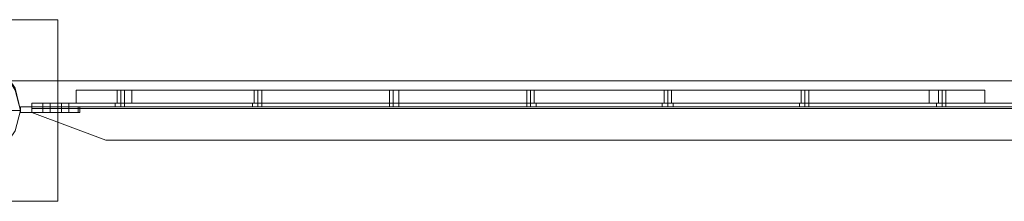
# Model space of a CAD drawing. Units: inches. Extents: x -13053 to 8054, y -601 to 10540.
# Drawn here: x -4956 to -4148, y -75 to 74 of the extents above; entities that cross this region are included whole.
import ezdxf

# ---------------------------------------------------------------- set-up
doc = ezdxf.new("R2010")
doc.units = ezdxf.units.IN
doc.header["$MEASUREMENT"] = 0

# ---------------------------------------------------------------- blocks, each defined once
blk = doc.blocks.new('WMF0')
at = {"color": 51, "lineweight": 0}
for points in [[(7.66714, -6.61093), (7.60647, -6.61093)], [(7.66714, -6.6716), (7.66714, -6.61093)], [(7.60647, -6.6716), (7.66714, -6.6716)]]:
    blk.add_lwpolyline(points, dxfattribs=at)
for points in [[(7.66714, -6.6716), (7.60647, -6.6716), (7.60647, -6.61093), (7.66714, -6.61093), (7.66714, -6.6716)], [(7.61823, -6.64127), (7.62009, -6.63446), (7.62381, -6.62827), (7.62938, -6.62455), (7.63681, -6.62331), (7.64362, -6.62455), (7.64919, -6.62827), (7.6529, -6.63446), (7.65476, -6.64127), (7.6529, -6.64808), (7.64919, -6.65365), (7.64362, -6.65798), (7.63681, -6.65922), (7.62938, -6.65798), (7.62381, -6.65365), (7.62009, -6.64808), (7.61823, -6.64127)], [(7.61823, -6.64127), (7.62009, -6.63446), (7.62381, -6.62827), (7.62938, -6.62455), (7.63681, -6.62331), (7.64362, -6.62455), (7.64919, -6.62827), (7.6529, -6.63446), (7.65476, -6.64127), (7.6529, -6.64808), (7.64919, -6.65365), (7.64362, -6.65798), (7.63681, -6.65922), (7.62938, -6.65798), (7.62381, -6.65365), (7.62009, -6.64808), (7.61823, -6.64127)]]:
    blk.add_lwpolyline(points, close=True, dxfattribs=at)
at = {"color": 253, "lineweight": 0}
for points in [[(7.65476, -6.64127), (7.6529, -6.63446), (7.64919, -6.62827), (7.64362, -6.62455), (7.63681, -6.62331), (7.62938, -6.62455), (7.62381, -6.62827), (7.62009, -6.63446), (7.61823, -6.64127), (7.62009, -6.64808), (7.62381, -6.65365), (7.62938, -6.65798), (7.63681, -6.65922), (7.64362, -6.65798), (7.64919, -6.65365), (7.6529, -6.64808), (7.65476, -6.64127)], [(7.65476, -6.64127), (7.6529, -6.63446), (7.64919, -6.62827), (7.64362, -6.62455), (7.63681, -6.62331), (7.62938, -6.62455), (7.62381, -6.62827), (7.62009, -6.63446), (7.61823, -6.64127), (7.62009, -6.64808), (7.62381, -6.65365), (7.62938, -6.65798), (7.63681, -6.65922), (7.64362, -6.65798), (7.64919, -6.65365), (7.6529, -6.64808), (7.65476, -6.64127)], [(7.65476, -6.64127), (7.6529, -6.63384), (7.64919, -6.62827), (7.64362, -6.62455), (7.63681, -6.62331), (7.62938, -6.62455), (7.62381, -6.62827), (7.62009, -6.63384), (7.61823, -6.64127), (7.62009, -6.64808), (7.62381, -6.65365), (7.62938, -6.65736), (7.63681, -6.65922), (7.64362, -6.65736), (7.64919, -6.65365), (7.6529, -6.64808), (7.65476, -6.64127)], [(7.65476, -6.64003), (7.67457, -6.64003), (7.65476, -6.64003)], [(7.66467, -6.63879), (7.66281, -6.63879), (7.66219, -6.63879), (7.66281, -6.63879), (7.66467, -6.63879)], [(7.66467, -6.63879), (7.66281, -6.63879), (7.66219, -6.63879), (7.66281, -6.63879), (7.66467, -6.63879)], [(7.66467, -6.63879), (7.66281, -6.63879), (7.66219, -6.63879), (7.66281, -6.63879), (7.66467, -6.63879)], [(7.66467, -6.64003), (7.66281, -6.64003), (7.66219, -6.64003), (7.66281, -6.64003), (7.66467, -6.64003)], [(7.66467, -6.64003), (7.66281, -6.64003), (7.66219, -6.64003), (7.66281, -6.64003), (7.66467, -6.64003)], [(7.66467, -6.64003), (7.66281, -6.64003), (7.66219, -6.64003), (7.66281, -6.64003), (7.66467, -6.64003)], [(7.66467, -6.64003), (7.66281, -6.64003), (7.66219, -6.64003), (7.66281, -6.64003), (7.66467, -6.64003)], [(7.66467, -6.64003), (7.66281, -6.64003), (7.66219, -6.64003), (7.66281, -6.64003), (7.66467, -6.64003)], [(7.66467, -6.64003), (7.66281, -6.64003), (7.66219, -6.64003), (7.66281, -6.64003), (7.66467, -6.64003)], [(7.66467, -6.63879), (7.66467, -6.64003), (7.66467, -6.63879)], [(7.66467, -6.63879), (7.66467, -6.64003), (7.66467, -6.63879)], [(7.66467, -6.63879), (7.66467, -6.64003), (7.66467, -6.63879)], [(7.66467, -6.64003), (7.66467, -6.64189), (7.66467, -6.64003)], [(7.66467, -6.64003), (7.66467, -6.64189), (7.66467, -6.64003)], [(7.66467, -6.64003), (7.66467, -6.64189), (7.66467, -6.64003)], [(7.66838, -6.63879), (7.66838, -6.64003), (7.66838, -6.63879)], [(7.66838, -6.63879), (7.66838, -6.64003), (7.66838, -6.63879)], [(7.66838, -6.63879), (7.66838, -6.64003), (7.66838, -6.63879)], [(7.66838, -6.64003), (7.67024, -6.64003), (7.67086, -6.64003), (7.67024, -6.64003), (7.66838, -6.64003)], [(7.66838, -6.64003), (7.66838, -6.64189), (7.66838, -6.64003)], [(7.66838, -6.64003), (7.67024, -6.64003), (7.67086, -6.64003), (7.67024, -6.64003), (7.66838, -6.64003)], [(7.66838, -6.64003), (7.67024, -6.64003), (7.67086, -6.64003), (7.67024, -6.64003), (7.66838, -6.64003)], [(7.67395, -6.64189), (7.67395, -6.64003), (7.67395, -6.64189)], [(7.67395, -6.64189), (7.67395, -6.64003), (7.67395, -6.64189)], [(7.67457, -6.64003), (7.67457, -6.64189), (7.67457, -6.64003)], [(7.67457, -6.64003), (7.67457, -6.64189), (7.67457, -6.64003)], [(7.68634, -6.63879), (7.68696, -6.63879), (7.68819, -6.63879), (7.68943, -6.63879), (7.68819, -6.63879), (7.68696, -6.63879), (7.68634, -6.63879)], [(7.68634, -6.63879), (7.68696, -6.63879), (7.68819, -6.63879), (7.68943, -6.63879), (7.68819, -6.63879), (7.68696, -6.63879), (7.68634, -6.63879)], [(7.68634, -6.63879), (7.68696, -6.63879), (7.68819, -6.63879), (7.68943, -6.63879), (7.68819, -6.63879), (7.68696, -6.63879), (7.68634, -6.63879)], [(7.68943, -6.64003), (7.68819, -6.64003), (7.68696, -6.64003), (7.68634, -6.64003), (7.68696, -6.64003), (7.68819, -6.64003), (7.68943, -6.64003)], [(7.68943, -6.64003), (7.68819, -6.64003), (7.68696, -6.64003), (7.68634, -6.64003), (7.68696, -6.64003), (7.68819, -6.64003), (7.68943, -6.64003)], [(7.68943, -6.64003), (7.68819, -6.64003), (7.68696, -6.64003), (7.68634, -6.64003), (7.68696, -6.64003), (7.68819, -6.64003), (7.68943, -6.64003)], [(7.66467, -6.64189), (7.66281, -6.64189), (7.66219, -6.64189), (7.66281, -6.64189), (7.66467, -6.64189)], [(7.66467, -6.64189), (7.66281, -6.64189), (7.66219, -6.64189), (7.66281, -6.64189), (7.66467, -6.64189)], [(7.66467, -6.64189), (7.66281, -6.64189), (7.66219, -6.64189), (7.66281, -6.64189), (7.66467, -6.64189)], [(7.66838, -6.64189), (7.67024, -6.64189), (7.67086, -6.64189), (7.67024, -6.64189), (7.66838, -6.64189)], [(7.66838, -6.64189), (7.67024, -6.64189), (7.67086, -6.64189), (7.67024, -6.64189), (7.66838, -6.64189)], [(7.66838, -6.64189), (7.67024, -6.64189), (7.67086, -6.64189), (7.67024, -6.64189), (7.66838, -6.64189)]]:
    blk.add_lwpolyline(points, close=True, dxfattribs=at)
at = {"color": 7, "lineweight": 0}
for points in [[(7.65476, -6.64127), (7.6529, -6.63446), (7.64919, -6.62827), (7.64362, -6.62455), (7.63681, -6.62331), (7.62938, -6.62455), (7.62381, -6.62827), (7.62009, -6.63446), (7.61823, -6.64127), (7.62009, -6.64808), (7.62381, -6.65365), (7.62938, -6.65798), (7.63681, -6.65922), (7.64362, -6.65798), (7.64919, -6.65365), (7.6529, -6.64808), (7.65476, -6.64127)], [(7.65476, -6.64127), (7.6529, -6.63446), (7.64919, -6.62827), (7.64362, -6.62455), (7.63681, -6.62331), (7.62938, -6.62455), (7.62381, -6.62827), (7.62009, -6.63446), (7.61823, -6.64127), (7.62009, -6.64808), (7.62381, -6.65365), (7.62938, -6.65798), (7.63681, -6.65922), (7.64362, -6.65798), (7.64919, -6.65365), (7.6529, -6.64808), (7.65476, -6.64127)], [(7.68696, -6.63446), (7.68819, -6.63446), (7.68881, -6.63446), (7.68943, -6.63446), (7.68881, -6.63446), (7.68819, -6.63446), (7.68696, -6.63446)]]:
    blk.add_lwpolyline(points, close=True, dxfattribs=at)
for points in [[(4.58147, -6.63136), (12.6758, -6.63136)], [(7.67334, -6.63446), (7.67457, -6.63446), (7.67891, -6.63446), (7.6851, -6.63446), (7.69191, -6.63446)], [(7.67334, -6.63446), (7.67334, -6.63879)], [(7.69191, -6.63446), (7.6851, -6.63446), (7.67891, -6.63446), (7.67457, -6.63446), (7.67334, -6.63446)], [(7.67334, -6.63446), (7.67334, -6.63879)], [(7.67334, -6.63446), (7.67334, -6.63879)], [(7.67334, -6.63446), (7.67334, -6.63879)], [(7.68696, -6.63446), (7.68819, -6.63446), (7.68881, -6.63446), (7.68943, -6.63446)], [(7.68881, -6.63446), (7.68819, -6.63446), (7.68696, -6.63446)], [(7.68696, -6.63446), (7.68819, -6.63446), (7.68881, -6.63446), (7.68943, -6.63446)], [(7.68881, -6.63446), (7.68819, -6.63446), (7.68696, -6.63446)], [(7.68696, -6.63879), (7.68696, -6.63446)], [(7.68696, -6.63879), (7.68696, -6.63446)], [(7.68696, -6.63879), (7.68696, -6.63446)], [(7.68819, -6.63879), (7.68819, -6.63446)], [(7.68819, -6.63879), (7.68819, -6.63446)], [(7.68819, -6.63879), (7.68819, -6.63446)], [(7.68819, -6.63879), (7.68819, -6.63446)], [(7.68819, -6.63879), (7.68819, -6.63446)], [(7.68819, -6.63879), (7.68819, -6.63446)], [(7.68943, -6.63879), (7.68943, -6.63446)], [(7.68943, -6.63879), (7.68943, -6.63446)], [(7.68943, -6.63879), (7.68943, -6.63446)], [(7.69191, -6.63446), (7.95813, -6.63446), (7.95813, -6.63879)], [(7.69191, -6.63446), (7.69191, -6.63879)], [(7.95813, -6.63446), (7.69191, -6.63446), (7.69191, -6.63879)], [(7.69191, -6.63446), (7.69191, -6.63879)], [(7.69191, -6.63446), (7.69191, -6.63879)], [(7.73277, -6.63446), (7.73401, -6.63446), (7.73463, -6.63446), (7.73525, -6.63446)], [(7.73463, -6.63446), (7.73401, -6.63446), (7.73277, -6.63446)], [(7.73277, -6.63446), (7.73401, -6.63446), (7.73463, -6.63446), (7.73525, -6.63446)], [(7.73463, -6.63446), (7.73401, -6.63446), (7.73277, -6.63446)], [(7.73277, -6.63446), (7.73401, -6.63446), (7.73463, -6.63446), (7.73525, -6.63446)], [(7.73463, -6.63446), (7.73401, -6.63446), (7.73277, -6.63446)], [(7.73277, -6.63879), (7.73277, -6.63446)], [(7.73277, -6.63879), (7.73277, -6.63446)], [(7.73277, -6.63879), (7.73277, -6.63446)], [(7.73401, -6.63879), (7.73401, -6.63446)], [(7.73401, -6.63879), (7.73401, -6.63446)], [(7.73401, -6.63879), (7.73401, -6.63446)], [(7.73401, -6.63879), (7.73401, -6.63446)], [(7.73401, -6.63879), (7.73401, -6.63446)], [(7.73401, -6.63879), (7.73401, -6.63446)], [(7.73525, -6.63879), (7.73525, -6.63446)], [(7.73525, -6.63879), (7.73525, -6.63446)], [(7.73525, -6.63879), (7.73525, -6.63446)], [(7.77797, -6.63446), (7.77858, -6.63446), (7.7792, -6.63446), (7.78044, -6.63446), (7.78106, -6.63446)], [(7.78044, -6.63446), (7.7792, -6.63446), (7.77858, -6.63446), (7.77797, -6.63446)], [(7.77797, -6.63446), (7.77858, -6.63446), (7.7792, -6.63446), (7.78044, -6.63446), (7.78106, -6.63446)], [(7.78044, -6.63446), (7.7792, -6.63446), (7.77858, -6.63446), (7.77797, -6.63446)], [(7.77797, -6.63446), (7.77858, -6.63446), (7.7792, -6.63446), (7.78044, -6.63446), (7.78106, -6.63446)], [(7.78044, -6.63446), (7.7792, -6.63446), (7.77858, -6.63446), (7.77797, -6.63446)], [(7.77797, -6.63879), (7.77797, -6.63446)], [(7.77797, -6.63879), (7.77797, -6.63446)], [(7.77797, -6.63879), (7.77797, -6.63446)], [(7.7792, -6.63879), (7.7792, -6.63446)], [(7.7792, -6.63879), (7.7792, -6.63446)], [(7.7792, -6.63879), (7.7792, -6.63446)], [(7.7792, -6.63879), (7.7792, -6.63446)], [(7.7792, -6.63879), (7.7792, -6.63446)], [(7.7792, -6.63879), (7.7792, -6.63446)], [(7.78106, -6.63879), (7.78106, -6.63446)], [(7.78106, -6.63879), (7.78106, -6.63446)], [(7.78106, -6.63879), (7.78106, -6.63446)], [(7.82378, -6.63446), (7.8244, -6.63446), (7.82502, -6.63446), (7.82626, -6.63446)], [(7.82626, -6.63446), (7.82502, -6.63446), (7.8244, -6.63446), (7.82378, -6.63446)], [(7.82378, -6.63446), (7.8244, -6.63446), (7.82502, -6.63446), (7.82626, -6.63446)], [(7.82626, -6.63446), (7.82502, -6.63446), (7.8244, -6.63446), (7.82378, -6.63446)], [(7.82378, -6.63446), (7.8244, -6.63446), (7.82502, -6.63446), (7.82626, -6.63446)], [(7.82626, -6.63446), (7.82502, -6.63446), (7.8244, -6.63446), (7.82378, -6.63446)], [(7.82378, -6.63879), (7.82378, -6.63446)], [(7.82378, -6.63879), (7.82378, -6.63446)], [(7.82378, -6.63879), (7.82378, -6.63446)], [(7.82502, -6.63879), (7.82502, -6.63446)], [(7.82502, -6.63879), (7.82502, -6.63446)], [(7.82502, -6.63879), (7.82502, -6.63446)], [(7.82502, -6.63879), (7.82502, -6.63446)], [(7.82502, -6.63879), (7.82502, -6.63446)], [(7.82502, -6.63879), (7.82502, -6.63446)], [(7.82626, -6.63879), (7.82626, -6.63446)], [(7.82626, -6.63879), (7.82626, -6.63446)], [(7.82626, -6.63879), (7.82626, -6.63446)], [(7.8696, -6.63446), (7.87021, -6.63446), (7.87083, -6.63446), (7.87207, -6.63446)], [(7.87207, -6.63446), (7.87083, -6.63446), (7.87021, -6.63446), (7.8696, -6.63446)], [(7.8696, -6.63446), (7.87021, -6.63446), (7.87083, -6.63446), (7.87207, -6.63446)], [(7.87207, -6.63446), (7.87083, -6.63446), (7.87021, -6.63446), (7.8696, -6.63446)], [(7.8696, -6.63446), (7.87021, -6.63446), (7.87083, -6.63446), (7.87207, -6.63446)], [(7.87207, -6.63446), (7.87083, -6.63446), (7.87021, -6.63446), (7.8696, -6.63446)], [(7.8696, -6.63879), (7.8696, -6.63446)], [(7.8696, -6.63879), (7.8696, -6.63446)], [(7.8696, -6.63879), (7.8696, -6.63446)], [(7.87083, -6.63879), (7.87083, -6.63446)], [(7.87083, -6.63879), (7.87083, -6.63446)], [(7.87083, -6.63879), (7.87083, -6.63446)], [(7.87083, -6.63879), (7.87083, -6.63446)], [(7.87083, -6.63879), (7.87083, -6.63446)], [(7.87083, -6.63879), (7.87083, -6.63446)], [(7.87207, -6.63879), (7.87207, -6.63446)], [(7.87207, -6.63879), (7.87207, -6.63446)], [(7.87207, -6.63879), (7.87207, -6.63446)], [(7.91541, -6.63446), (7.91665, -6.63446), (7.91727, -6.63446), (7.91789, -6.63446)], [(7.91727, -6.63446), (7.91665, -6.63446), (7.91541, -6.63446)], [(7.91541, -6.63446), (7.91665, -6.63446), (7.91727, -6.63446), (7.91789, -6.63446)], [(7.91727, -6.63446), (7.91665, -6.63446), (7.91541, -6.63446)], [(7.91541, -6.63446), (7.91665, -6.63446), (7.91727, -6.63446), (7.91789, -6.63446)], [(7.91727, -6.63446), (7.91665, -6.63446), (7.91541, -6.63446)], [(7.91541, -6.63879), (7.91541, -6.63446)], [(7.91541, -6.63879), (7.91541, -6.63446)], [(7.91541, -6.63879), (7.91541, -6.63446)], [(7.91665, -6.63879), (7.91665, -6.63446)], [(7.91665, -6.63879), (7.91665, -6.63446)], [(7.91665, -6.63879), (7.91665, -6.63446)], [(7.91665, -6.63879), (7.91665, -6.63446)], [(7.91665, -6.63879), (7.91665, -6.63446)], [(7.91665, -6.63879), (7.91665, -6.63446)], [(7.91789, -6.63879), (7.91789, -6.63446)], [(7.91789, -6.63879), (7.91789, -6.63446)], [(7.91789, -6.63879), (7.91789, -6.63446)], [(7.9767, -6.63446), (7.97546, -6.63446), (7.97175, -6.63446), (7.96556, -6.63446), (7.95813, -6.63446)], [(7.95813, -6.63446), (7.95813, -6.63879)], [(7.95813, -6.63446), (7.96556, -6.63446), (7.97175, -6.63446), (7.97546, -6.63446), (7.9767, -6.63446)], [(7.95813, -6.63446), (7.95813, -6.63879)], [(7.95813, -6.63446), (7.95813, -6.63879)], [(7.96122, -6.63446), (7.96246, -6.63446), (7.96308, -6.63446), (7.9637, -6.63446)], [(7.96308, -6.63446), (7.96246, -6.63446), (7.96122, -6.63446)], [(7.96122, -6.63446), (7.96246, -6.63446), (7.96308, -6.63446), (7.9637, -6.63446)], [(7.96308, -6.63446), (7.96246, -6.63446), (7.96122, -6.63446)], [(7.96122, -6.63446), (7.96246, -6.63446), (7.96308, -6.63446), (7.9637, -6.63446)], [(7.96308, -6.63446), (7.96246, -6.63446), (7.96122, -6.63446)], [(7.96122, -6.63879), (7.96122, -6.63446)], [(7.96122, -6.63879), (7.96122, -6.63446)], [(7.96122, -6.63879), (7.96122, -6.63446)], [(7.96246, -6.63879), (7.96246, -6.63446)], [(7.96246, -6.63879), (7.96246, -6.63446)], [(7.96246, -6.63879), (7.96246, -6.63446)], [(7.96246, -6.63879), (7.96246, -6.63446)], [(7.96246, -6.63879), (7.96246, -6.63446)], [(7.96246, -6.63879), (7.96246, -6.63446)], [(7.9637, -6.63879), (7.9637, -6.63446)], [(7.9637, -6.63879), (7.9637, -6.63446)], [(7.9637, -6.63879), (7.9637, -6.63446)], [(7.9767, -6.63446), (7.9767, -6.63879)], [(7.9767, -6.63446), (7.9767, -6.63879)], [(7.9767, -6.63446), (7.9767, -6.63879)], [(7.9767, -6.63446), (7.9767, -6.63879)], [(7.69191, -6.63879), (7.6851, -6.63879), (7.67891, -6.63879), (7.67457, -6.63879), (7.67334, -6.63879)], [(7.67334, -6.63879), (7.67457, -6.63879), (7.67891, -6.63879), (7.6851, -6.63879), (7.69191, -6.63879)], [(7.68943, -6.63879), (7.68881, -6.63879), (7.68819, -6.63879), (7.68696, -6.63879)], [(7.68696, -6.63879), (7.68819, -6.63879), (7.68881, -6.63879), (7.68943, -6.63879)], [(7.68943, -6.63879), (7.68881, -6.63879), (7.68819, -6.63879), (7.68696, -6.63879)], [(7.68696, -6.63879), (7.68819, -6.63879), (7.68881, -6.63879), (7.68943, -6.63879)], [(7.68943, -6.63879), (7.68881, -6.63879), (7.68819, -6.63879), (7.68696, -6.63879)], [(7.68696, -6.63879), (7.68819, -6.63879), (7.68881, -6.63879), (7.68943, -6.63879)], [(7.95813, -6.63879), (7.69191, -6.63879)], [(7.69191, -6.63879), (7.95813, -6.63879)], [(7.73525, -6.63879), (7.73463, -6.63879), (7.73401, -6.63879), (7.73277, -6.63879)], [(7.73277, -6.63879), (7.73401, -6.63879), (7.73463, -6.63879), (7.73525, -6.63879)], [(7.73525, -6.63879), (7.73463, -6.63879), (7.73401, -6.63879), (7.73277, -6.63879)], [(7.73277, -6.63879), (7.73401, -6.63879), (7.73463, -6.63879), (7.73525, -6.63879)], [(7.73525, -6.63879), (7.73463, -6.63879), (7.73401, -6.63879), (7.73277, -6.63879)], [(7.73277, -6.63879), (7.73401, -6.63879), (7.73463, -6.63879), (7.73525, -6.63879)], [(7.78106, -6.63879), (7.78044, -6.63879), (7.7792, -6.63879), (7.77858, -6.63879), (7.77797, -6.63879)], [(7.78106, -6.63879), (7.78044, -6.63879), (7.7792, -6.63879), (7.77858, -6.63879), (7.77797, -6.63879)], [(7.78106, -6.63879), (7.78044, -6.63879), (7.7792, -6.63879), (7.77858, -6.63879), (7.77797, -6.63879)], [(7.77858, -6.63879), (7.7792, -6.63879), (7.78044, -6.63879), (7.78106, -6.63879)], [(7.77858, -6.63879), (7.7792, -6.63879), (7.78044, -6.63879), (7.78106, -6.63879)], [(7.77858, -6.63879), (7.7792, -6.63879), (7.78044, -6.63879), (7.78106, -6.63879)], [(7.82626, -6.63879), (7.82502, -6.63879), (7.8244, -6.63879), (7.82378, -6.63879)], [(7.82626, -6.63879), (7.82502, -6.63879), (7.8244, -6.63879), (7.82378, -6.63879)], [(7.82626, -6.63879), (7.82502, -6.63879), (7.8244, -6.63879), (7.82378, -6.63879)], [(7.8244, -6.63879), (7.82502, -6.63879), (7.82626, -6.63879)], [(7.8244, -6.63879), (7.82502, -6.63879), (7.82626, -6.63879)], [(7.8244, -6.63879), (7.82502, -6.63879), (7.82626, -6.63879)], [(7.87207, -6.63879), (7.87083, -6.63879), (7.87021, -6.63879), (7.8696, -6.63879)], [(7.87207, -6.63879), (7.87083, -6.63879), (7.87021, -6.63879), (7.8696, -6.63879)], [(7.87207, -6.63879), (7.87083, -6.63879), (7.87021, -6.63879), (7.8696, -6.63879)], [(7.87021, -6.63879), (7.87083, -6.63879), (7.87207, -6.63879)], [(7.87021, -6.63879), (7.87083, -6.63879), (7.87207, -6.63879)], [(7.87021, -6.63879), (7.87083, -6.63879), (7.87207, -6.63879)], [(7.91789, -6.63879), (7.91727, -6.63879), (7.91665, -6.63879), (7.91541, -6.63879)], [(7.91541, -6.63879), (7.91665, -6.63879), (7.91727, -6.63879), (7.91789, -6.63879)], [(7.91789, -6.63879), (7.91727, -6.63879), (7.91665, -6.63879), (7.91541, -6.63879)], [(7.91541, -6.63879), (7.91665, -6.63879), (7.91727, -6.63879), (7.91789, -6.63879)], [(7.91789, -6.63879), (7.91727, -6.63879), (7.91665, -6.63879), (7.91541, -6.63879)], [(7.91541, -6.63879), (7.91665, -6.63879), (7.91727, -6.63879), (7.91789, -6.63879)], [(7.95813, -6.63879), (7.96556, -6.63879), (7.97175, -6.63879), (7.97546, -6.63879), (7.9767, -6.63879)], [(7.9767, -6.63879), (7.97546, -6.63879), (7.97175, -6.63879), (7.96556, -6.63879), (7.95813, -6.63879)], [(7.9637, -6.63879), (7.96308, -6.63879), (7.96246, -6.63879), (7.96122, -6.63879)], [(7.96122, -6.63879), (7.96246, -6.63879), (7.96308, -6.63879), (7.9637, -6.63879)], [(7.9637, -6.63879), (7.96308, -6.63879), (7.96246, -6.63879), (7.96122, -6.63879)], [(7.96122, -6.63879), (7.96246, -6.63879), (7.96308, -6.63879), (7.9637, -6.63879)], [(7.9637, -6.63879), (7.96308, -6.63879), (7.96246, -6.63879), (7.96122, -6.63879)], [(7.96122, -6.63879), (7.96246, -6.63879), (7.96308, -6.63879), (7.9637, -6.63879)], [(7.65476, -6.64127), (7.65352, -6.64127), (7.64981, -6.64127), (7.64424, -6.64127), (7.63743, -6.64127)]]:
    blk.add_lwpolyline(points, dxfattribs=at)
at = {"color": 253, "lineweight": 0}
for points in [[(7.65476, -6.64003), (7.65476, -6.64189)], [(7.65476, -6.64189), (7.65476, -6.64003)], [(7.65476, -6.64003), (7.65476, -6.64189)], [(7.65476, -6.64189), (7.65476, -6.64003)], [(7.65476, -6.64003), (7.65476, -6.64189)], [(7.65476, -6.64189), (7.65476, -6.64003)], [(7.65476, -6.64003), (7.67395, -6.64003)], [(7.65476, -6.64003), (7.67395, -6.64003)], [(7.65476, -6.64003), (7.67395, -6.64003)], [(7.65476, -6.64003), (7.67395, -6.64003)], [(7.65848, -6.64065), (7.65848, -6.63941), (7.65848, -6.63879)], [(7.65848, -6.63879), (7.65848, -6.63941), (7.65848, -6.64065)], [(7.65848, -6.63879), (8.63173, -6.63879)], [(7.65848, -6.63879), (8.63173, -6.63879)], [(7.65848, -6.63879), (8.63173, -6.63879)], [(7.65848, -6.63879), (8.63173, -6.63879)], [(7.65848, -6.64065), (7.65848, -6.63941), (7.65848, -6.63879)], [(7.65848, -6.63879), (7.65848, -6.63941), (7.65848, -6.64065)], [(7.65848, -6.63879), (8.63173, -6.63879)], [(7.65848, -6.63879), (8.63173, -6.63879)], [(7.65848, -6.63879), (8.63173, -6.63879)], [(7.65848, -6.63879), (8.63173, -6.63879)], [(7.65848, -6.64065), (7.65848, -6.63941), (7.65848, -6.63879)], [(7.65848, -6.63879), (7.65848, -6.63941), (7.65848, -6.64065)], [(7.65848, -6.63879), (8.63173, -6.63879)], [(7.65848, -6.63879), (8.63173, -6.63879)], [(7.65848, -6.63879), (8.63173, -6.63879)], [(7.65848, -6.63879), (8.63173, -6.63879)], [(7.65848, -6.64065), (7.65848, -6.64003)], [(7.65848, -6.64003), (7.65848, -6.64065)], [(7.65848, -6.64003), (8.63173, -6.64003)], [(7.65848, -6.64003), (8.63173, -6.64003)], [(7.65848, -6.64003), (8.63173, -6.64003)], [(7.65848, -6.64003), (8.63173, -6.64003)], [(7.65848, -6.64065), (7.65848, -6.64003)], [(7.65848, -6.64003), (7.65848, -6.64065)], [(7.65848, -6.64003), (8.63173, -6.64003)], [(7.65848, -6.64003), (8.63173, -6.64003)], [(7.65848, -6.64003), (8.63173, -6.64003)], [(7.65848, -6.64003), (8.63173, -6.64003)], [(7.65848, -6.64065), (7.65848, -6.64003)], [(7.65848, -6.64003), (7.65848, -6.64065)], [(7.65848, -6.64003), (8.63173, -6.64003)], [(7.65848, -6.64003), (8.63173, -6.64003)], [(7.65848, -6.64003), (8.63173, -6.64003)], [(7.65848, -6.64003), (8.63173, -6.64003)], [(7.65848, -6.64189), (7.65848, -6.64065)], [(7.65848, -6.64065), (7.65848, -6.64189)], [(7.65848, -6.64189), (7.65848, -6.64065)], [(7.65848, -6.64065), (7.65848, -6.64189), (7.68324, -6.65117), (8.60758, -6.65117), (8.63173, -6.64189), (8.63173, -6.64065)], [(7.65848, -6.64189), (7.68324, -6.65117), (8.60758, -6.65117), (8.63173, -6.64189), (8.63173, -6.64065)], [(7.65848, -6.64065), (8.63173, -6.64065)], [(7.65848, -6.64065), (8.63173, -6.64065), (8.63173, -6.64189), (8.60758, -6.65117)], [(7.65848, -6.64065), (8.63173, -6.64065)], [(7.65848, -6.64065), (8.63173, -6.64065), (8.63173, -6.64189), (8.60758, -6.65117)], [(7.65848, -6.64065), (8.63173, -6.64065)], [(7.65848, -6.64065), (8.63173, -6.64065)], [(7.65848, -6.64065), (8.63173, -6.64065)], [(7.65848, -6.64065), (8.63173, -6.64065)], [(7.65848, -6.64189), (7.65848, -6.64065)], [(7.65848, -6.64065), (7.65848, -6.64189)], [(7.65848, -6.64189), (7.65848, -6.64065)], [(7.65848, -6.64065), (7.65848, -6.64189), (7.68324, -6.65117), (8.60758, -6.65117), (8.63173, -6.64189), (8.63173, -6.64065)], [(7.65848, -6.64189), (7.68324, -6.65117), (8.60758, -6.65117), (8.63173, -6.64189), (8.63173, -6.64065)], [(7.65848, -6.64065), (8.63173, -6.64065)], [(7.65848, -6.64065), (8.63173, -6.64065), (8.63173, -6.64189), (8.60758, -6.65117)], [(7.65848, -6.64065), (8.63173, -6.64065)], [(7.65848, -6.64065), (8.63173, -6.64065), (8.63173, -6.64189), (8.60758, -6.65117)], [(7.65848, -6.64065), (8.63173, -6.64065)], [(7.65848, -6.64065), (8.63173, -6.64065)], [(7.65848, -6.64065), (8.63173, -6.64065)], [(7.65848, -6.64065), (8.63173, -6.64065)], [(7.65848, -6.64189), (7.65848, -6.64065)], [(7.65848, -6.64065), (7.65848, -6.64189)], [(7.65848, -6.64189), (7.65848, -6.64065)], [(7.65848, -6.64065), (7.65848, -6.64189), (7.68324, -6.65117), (8.60758, -6.65117), (8.63173, -6.64189), (8.63173, -6.64065)], [(7.65848, -6.64189), (7.68324, -6.65117), (8.60758, -6.65117), (8.63173, -6.64189), (8.63173, -6.64065)], [(7.65848, -6.64065), (8.63173, -6.64065)], [(7.65848, -6.64065), (8.63173, -6.64065), (8.63173, -6.64189), (8.60758, -6.65117)], [(7.65848, -6.64065), (8.63173, -6.64065)], [(7.65848, -6.64065), (8.63173, -6.64065), (8.63173, -6.64189), (8.60758, -6.65117)], [(7.65848, -6.64065), (8.63173, -6.64065)], [(7.65848, -6.64065), (8.63173, -6.64065)], [(7.65848, -6.64065), (8.63173, -6.64065)], [(7.65848, -6.64065), (8.63173, -6.64065)], [(7.66219, -6.63879), (7.66219, -6.64003)], [(7.66219, -6.63879), (7.66219, -6.64003)], [(7.66219, -6.63879), (7.66219, -6.64003)], [(7.66219, -6.64003), (7.66219, -6.64189)], [(7.66219, -6.64003), (7.66219, -6.64189)], [(7.66219, -6.64003), (7.66219, -6.64189)], [(7.66838, -6.63879), (7.66467, -6.63879)], [(7.66467, -6.63879), (7.66838, -6.63879)], [(7.66467, -6.63879), (7.66467, -6.64003)], [(7.66467, -6.63879), (7.66467, -6.64003)], [(7.66838, -6.63879), (7.66467, -6.63879)], [(7.66467, -6.63879), (7.66838, -6.63879)], [(7.66467, -6.63879), (7.66467, -6.64003)], [(7.66467, -6.63879), (7.66467, -6.64003)], [(7.66838, -6.63879), (7.66467, -6.63879)], [(7.66467, -6.63879), (7.66838, -6.63879)], [(7.66467, -6.63879), (7.66467, -6.64003)], [(7.66467, -6.63879), (7.66467, -6.64003)], [(7.66467, -6.64003), (7.66838, -6.64003)], [(7.66838, -6.64003), (7.66467, -6.64003)], [(7.66467, -6.64003), (7.66838, -6.64003)], [(7.66838, -6.64003), (7.66467, -6.64003)], [(7.66467, -6.64003), (7.66838, -6.64003)], [(7.66838, -6.64003), (7.66467, -6.64003)], [(7.66467, -6.64003), (7.66467, -6.64189)], [(7.66467, -6.64003), (7.66467, -6.64189)], [(7.66467, -6.64003), (7.66467, -6.64189)], [(7.66467, -6.64003), (7.66467, -6.64189)], [(7.66467, -6.64003), (7.66467, -6.64189)], [(7.66467, -6.64003), (7.66467, -6.64189)], [(7.66838, -6.64003), (7.66467, -6.64003)], [(7.66467, -6.64003), (7.66838, -6.64003)], [(7.66838, -6.64003), (7.66467, -6.64003)], [(7.66467, -6.64003), (7.66838, -6.64003)], [(7.66838, -6.64003), (7.66467, -6.64003)], [(7.66467, -6.64003), (7.66838, -6.64003)], [(7.66838, -6.63879), (7.67024, -6.63879), (7.67086, -6.63879)], [(7.67024, -6.63879), (7.66838, -6.63879)], [(7.66838, -6.63879), (7.66838, -6.64003)], [(7.66838, -6.63879), (7.66838, -6.64003)], [(7.66838, -6.63879), (7.67024, -6.63879), (7.67086, -6.63879)], [(7.67024, -6.63879), (7.66838, -6.63879)], [(7.66838, -6.63879), (7.66838, -6.64003)], [(7.66838, -6.63879), (7.66838, -6.64003)], [(7.66838, -6.63879), (7.67024, -6.63879), (7.67086, -6.63879)], [(7.67024, -6.63879), (7.66838, -6.63879)], [(7.66838, -6.63879), (7.66838, -6.64003)], [(7.66838, -6.63879), (7.66838, -6.64003)], [(7.66838, -6.64003), (7.66838, -6.64189)], [(7.66838, -6.64003), (7.66838, -6.64189)], [(7.66838, -6.64003), (7.66838, -6.64189)], [(7.66838, -6.64003), (7.66838, -6.64189)], [(7.66838, -6.64003), (7.66838, -6.64189)], [(7.66838, -6.64003), (7.66838, -6.64189)], [(7.66838, -6.64003), (7.66838, -6.64189)], [(7.66838, -6.64003), (7.66838, -6.64189)], [(7.66838, -6.64003), (7.66838, -6.64189)], [(7.66838, -6.64003), (7.66838, -6.64189)], [(7.66838, -6.64003), (7.67024, -6.64003), (7.67086, -6.64003)], [(7.67024, -6.64003), (7.66838, -6.64003)], [(7.66838, -6.64003), (7.67024, -6.64003), (7.67086, -6.64003)], [(7.67024, -6.64003), (7.66838, -6.64003)], [(7.66838, -6.64003), (7.67024, -6.64003), (7.67086, -6.64003)], [(7.67024, -6.64003), (7.66838, -6.64003)], [(7.67086, -6.63879), (7.67086, -6.64003)], [(7.67086, -6.63879), (7.67086, -6.64003)], [(7.67086, -6.63879), (7.67086, -6.64003)], [(7.67086, -6.64003), (7.67086, -6.64189)], [(7.67086, -6.64003), (7.67086, -6.64189)], [(7.67086, -6.64003), (7.67086, -6.64189)], [(7.67395, -6.64003), (7.67457, -6.64003)], [(7.67457, -6.64003), (7.67395, -6.64003)], [(7.67395, -6.64003), (7.67457, -6.64003)], [(7.67457, -6.64003), (7.67395, -6.64003)], [(7.67457, -6.64003), (7.67457, -6.64189)], [(7.67457, -6.64189), (7.67457, -6.64003)], [(7.67457, -6.64003), (7.67457, -6.64189)], [(7.67457, -6.64003), (7.67457, -6.64189)], [(7.67457, -6.64003), (7.67457, -6.64189)], [(7.67457, -6.64189), (7.67457, -6.64003)], [(7.68634, -6.64003), (7.68634, -6.63879)], [(7.68634, -6.64003), (7.68634, -6.63879)], [(7.68634, -6.64003), (7.68634, -6.63879)], [(7.68819, -6.64003), (7.68819, -6.63879)], [(7.68819, -6.64003), (7.68819, -6.63879)], [(7.68819, -6.64003), (7.68819, -6.63879)], [(7.68819, -6.64003), (7.68819, -6.63879)], [(7.68819, -6.64003), (7.68819, -6.63879)], [(7.68819, -6.64003), (7.68819, -6.63879)], [(7.68943, -6.64003), (7.68943, -6.63879)], [(7.68943, -6.64003), (7.68943, -6.63879)], [(7.68943, -6.64003), (7.68943, -6.63879)], [(7.73215, -6.63879), (7.73277, -6.63879), (7.73401, -6.63879), (7.73463, -6.63879), (7.73525, -6.63879)], [(7.73463, -6.63879), (7.73401, -6.63879), (7.73277, -6.63879), (7.73215, -6.63879)], [(7.73215, -6.64003), (7.73215, -6.63879)], [(7.73215, -6.63879), (7.73277, -6.63879), (7.73401, -6.63879), (7.73463, -6.63879), (7.73525, -6.63879)], [(7.73463, -6.63879), (7.73401, -6.63879), (7.73277, -6.63879), (7.73215, -6.63879)], [(7.73215, -6.64003), (7.73215, -6.63879)], [(7.73215, -6.63879), (7.73277, -6.63879), (7.73401, -6.63879), (7.73463, -6.63879), (7.73525, -6.63879)], [(7.73463, -6.63879), (7.73401, -6.63879), (7.73277, -6.63879), (7.73215, -6.63879)], [(7.73215, -6.64003), (7.73215, -6.63879)], [(7.73525, -6.64003), (7.73463, -6.64003), (7.73401, -6.64003), (7.73277, -6.64003), (7.73215, -6.64003)], [(7.73525, -6.64003), (7.73463, -6.64003), (7.73401, -6.64003), (7.73277, -6.64003), (7.73215, -6.64003)], [(7.73525, -6.64003), (7.73463, -6.64003), (7.73401, -6.64003), (7.73277, -6.64003), (7.73215, -6.64003)], [(7.73277, -6.64003), (7.73401, -6.64003), (7.73463, -6.64003), (7.73525, -6.64003)], [(7.73277, -6.64003), (7.73401, -6.64003), (7.73463, -6.64003), (7.73525, -6.64003)], [(7.73277, -6.64003), (7.73401, -6.64003), (7.73463, -6.64003), (7.73525, -6.64003)], [(7.73401, -6.64003), (7.73401, -6.63879)], [(7.73401, -6.64003), (7.73401, -6.63879)], [(7.73401, -6.64003), (7.73401, -6.63879)], [(7.73401, -6.64003), (7.73401, -6.63879)], [(7.73401, -6.64003), (7.73401, -6.63879)], [(7.73401, -6.64003), (7.73401, -6.63879)], [(7.73525, -6.64003), (7.73525, -6.63879)], [(7.73525, -6.64003), (7.73525, -6.63879)], [(7.73525, -6.64003), (7.73525, -6.63879)], [(7.77797, -6.63879), (7.77858, -6.63879), (7.7792, -6.63879), (7.78044, -6.63879), (7.78106, -6.63879)], [(7.78044, -6.63879), (7.7792, -6.63879), (7.77858, -6.63879), (7.77797, -6.63879)], [(7.77797, -6.64003), (7.77797, -6.63879)], [(7.77797, -6.63879), (7.77858, -6.63879), (7.7792, -6.63879), (7.78044, -6.63879), (7.78106, -6.63879)], [(7.78044, -6.63879), (7.7792, -6.63879), (7.77858, -6.63879), (7.77797, -6.63879)], [(7.77797, -6.64003), (7.77797, -6.63879)], [(7.77797, -6.63879), (7.77858, -6.63879), (7.7792, -6.63879), (7.78044, -6.63879), (7.78106, -6.63879)], [(7.78044, -6.63879), (7.7792, -6.63879), (7.77858, -6.63879), (7.77797, -6.63879)], [(7.77797, -6.64003), (7.77797, -6.63879)], [(7.78106, -6.64003), (7.78044, -6.64003), (7.7792, -6.64003), (7.77858, -6.64003), (7.77797, -6.64003)], [(7.78106, -6.64003), (7.78044, -6.64003), (7.7792, -6.64003), (7.77858, -6.64003), (7.77797, -6.64003)], [(7.78106, -6.64003), (7.78044, -6.64003), (7.7792, -6.64003), (7.77858, -6.64003), (7.77797, -6.64003)], [(7.77858, -6.64003), (7.7792, -6.64003), (7.78044, -6.64003), (7.78106, -6.64003)], [(7.77858, -6.64003), (7.7792, -6.64003), (7.78044, -6.64003), (7.78106, -6.64003)], [(7.77858, -6.64003), (7.7792, -6.64003), (7.78044, -6.64003), (7.78106, -6.64003)], [(7.7792, -6.64003), (7.7792, -6.63879)], [(7.7792, -6.64003), (7.7792, -6.63879)], [(7.7792, -6.64003), (7.7792, -6.63879)], [(7.7792, -6.64003), (7.7792, -6.63879)], [(7.7792, -6.64003), (7.7792, -6.63879)], [(7.7792, -6.64003), (7.7792, -6.63879)], [(7.78106, -6.64003), (7.78106, -6.63879)], [(7.78106, -6.64003), (7.78106, -6.63879)], [(7.78106, -6.64003), (7.78106, -6.63879)], [(7.82378, -6.63879), (7.82502, -6.63879), (7.82626, -6.63879), (7.82688, -6.63879)], [(7.82626, -6.63879), (7.82502, -6.63879), (7.82378, -6.63879)], [(7.82378, -6.64003), (7.82378, -6.63879)], [(7.82378, -6.63879), (7.82502, -6.63879), (7.82626, -6.63879), (7.82688, -6.63879)], [(7.82626, -6.63879), (7.82502, -6.63879), (7.82378, -6.63879)], [(7.82378, -6.64003), (7.82378, -6.63879)], [(7.82378, -6.63879), (7.82502, -6.63879), (7.82626, -6.63879), (7.82688, -6.63879)], [(7.82626, -6.63879), (7.82502, -6.63879), (7.82378, -6.63879)], [(7.82378, -6.64003), (7.82378, -6.63879)], [(7.82688, -6.64003), (7.82626, -6.64003), (7.82502, -6.64003), (7.82378, -6.64003)], [(7.82378, -6.64003), (7.82502, -6.64003), (7.82626, -6.64003), (7.82688, -6.64003)], [(7.82688, -6.64003), (7.82626, -6.64003), (7.82502, -6.64003), (7.82378, -6.64003)], [(7.82378, -6.64003), (7.82502, -6.64003), (7.82626, -6.64003), (7.82688, -6.64003)], [(7.82688, -6.64003), (7.82626, -6.64003), (7.82502, -6.64003), (7.82378, -6.64003)], [(7.82378, -6.64003), (7.82502, -6.64003), (7.82626, -6.64003), (7.82688, -6.64003)], [(7.82502, -6.64003), (7.82502, -6.63879)], [(7.82502, -6.64003), (7.82502, -6.63879)], [(7.82502, -6.64003), (7.82502, -6.63879)], [(7.82502, -6.64003), (7.82502, -6.63879)], [(7.82502, -6.64003), (7.82502, -6.63879)], [(7.82502, -6.64003), (7.82502, -6.63879)], [(7.82688, -6.64003), (7.82688, -6.63879)], [(7.82688, -6.64003), (7.82688, -6.63879)], [(7.82688, -6.64003), (7.82688, -6.63879)], [(7.86898, -6.63879), (7.8696, -6.63879), (7.87083, -6.63879), (7.87207, -6.63879), (7.87269, -6.63879)], [(7.87207, -6.63879), (7.87083, -6.63879), (7.8696, -6.63879), (7.86898, -6.63879)], [(7.86898, -6.64003), (7.86898, -6.63879)], [(7.86898, -6.63879), (7.8696, -6.63879), (7.87083, -6.63879), (7.87207, -6.63879), (7.87269, -6.63879)], [(7.87207, -6.63879), (7.87083, -6.63879), (7.8696, -6.63879), (7.86898, -6.63879)], [(7.86898, -6.64003), (7.86898, -6.63879)], [(7.86898, -6.63879), (7.8696, -6.63879), (7.87083, -6.63879), (7.87207, -6.63879), (7.87269, -6.63879)], [(7.87207, -6.63879), (7.87083, -6.63879), (7.8696, -6.63879), (7.86898, -6.63879)], [(7.86898, -6.64003), (7.86898, -6.63879)], [(7.87269, -6.64003), (7.87207, -6.64003), (7.87083, -6.64003), (7.8696, -6.64003), (7.86898, -6.64003)], [(7.87269, -6.64003), (7.87207, -6.64003), (7.87083, -6.64003), (7.8696, -6.64003), (7.86898, -6.64003)], [(7.87269, -6.64003), (7.87207, -6.64003), (7.87083, -6.64003), (7.8696, -6.64003), (7.86898, -6.64003)], [(7.8696, -6.64003), (7.87083, -6.64003), (7.87207, -6.64003), (7.87269, -6.64003)], [(7.8696, -6.64003), (7.87083, -6.64003), (7.87207, -6.64003), (7.87269, -6.64003)], [(7.8696, -6.64003), (7.87083, -6.64003), (7.87207, -6.64003), (7.87269, -6.64003)], [(7.87083, -6.64003), (7.87083, -6.63879)], [(7.87083, -6.64003), (7.87083, -6.63879)], [(7.87083, -6.64003), (7.87083, -6.63879)], [(7.87083, -6.64003), (7.87083, -6.63879)], [(7.87083, -6.64003), (7.87083, -6.63879)], [(7.87083, -6.64003), (7.87083, -6.63879)], [(7.87269, -6.64003), (7.87269, -6.63879)], [(7.87269, -6.64003), (7.87269, -6.63879)], [(7.87269, -6.64003), (7.87269, -6.63879)], [(7.91479, -6.63879), (7.91541, -6.63879), (7.91665, -6.63879), (7.91789, -6.63879)], [(7.91789, -6.63879), (7.91665, -6.63879), (7.91541, -6.63879), (7.91479, -6.63879)], [(7.91479, -6.64003), (7.91479, -6.63879)], [(7.91479, -6.63879), (7.91541, -6.63879), (7.91665, -6.63879), (7.91789, -6.63879)], [(7.91789, -6.63879), (7.91665, -6.63879), (7.91541, -6.63879), (7.91479, -6.63879)], [(7.91479, -6.64003), (7.91479, -6.63879)], [(7.91479, -6.63879), (7.91541, -6.63879), (7.91665, -6.63879), (7.91789, -6.63879)], [(7.91789, -6.63879), (7.91665, -6.63879), (7.91541, -6.63879), (7.91479, -6.63879)], [(7.91479, -6.64003), (7.91479, -6.63879)], [(7.91789, -6.64003), (7.91665, -6.64003), (7.91541, -6.64003), (7.91479, -6.64003)], [(7.91789, -6.64003), (7.91665, -6.64003), (7.91541, -6.64003), (7.91479, -6.64003)], [(7.91789, -6.64003), (7.91665, -6.64003), (7.91541, -6.64003), (7.91479, -6.64003)], [(7.91541, -6.64003), (7.91665, -6.64003), (7.91789, -6.64003)], [(7.91541, -6.64003), (7.91665, -6.64003), (7.91789, -6.64003)], [(7.91541, -6.64003), (7.91665, -6.64003), (7.91789, -6.64003)], [(7.91665, -6.64003), (7.91665, -6.63879)], [(7.91665, -6.64003), (7.91665, -6.63879)], [(7.91665, -6.64003), (7.91665, -6.63879)], [(7.91665, -6.64003), (7.91665, -6.63879)], [(7.91665, -6.64003), (7.91665, -6.63879)], [(7.91665, -6.64003), (7.91665, -6.63879)], [(7.91789, -6.64003), (7.91789, -6.63879)], [(7.91789, -6.64003), (7.91789, -6.63879)], [(7.91789, -6.64003), (7.91789, -6.63879)], [(7.96061, -6.63879), (7.96122, -6.63879), (7.96246, -6.63879), (7.9637, -6.63879)], [(7.9637, -6.63879), (7.96246, -6.63879), (7.96122, -6.63879), (7.96061, -6.63879)], [(7.96061, -6.64003), (7.96061, -6.63879)], [(7.96061, -6.63879), (7.96122, -6.63879), (7.96246, -6.63879), (7.9637, -6.63879)], [(7.9637, -6.63879), (7.96246, -6.63879), (7.96122, -6.63879), (7.96061, -6.63879)], [(7.96061, -6.64003), (7.96061, -6.63879)], [(7.96061, -6.63879), (7.96122, -6.63879), (7.96246, -6.63879), (7.9637, -6.63879)], [(7.9637, -6.63879), (7.96246, -6.63879), (7.96122, -6.63879), (7.96061, -6.63879)], [(7.96061, -6.64003), (7.96061, -6.63879)], [(7.9637, -6.64003), (7.96246, -6.64003), (7.96122, -6.64003), (7.96061, -6.64003)], [(7.9637, -6.64003), (7.96246, -6.64003), (7.96122, -6.64003), (7.96061, -6.64003)], [(7.9637, -6.64003), (7.96246, -6.64003), (7.96122, -6.64003), (7.96061, -6.64003)], [(7.96122, -6.64003), (7.96246, -6.64003), (7.9637, -6.64003)], [(7.96122, -6.64003), (7.96246, -6.64003), (7.9637, -6.64003)], [(7.96122, -6.64003), (7.96246, -6.64003), (7.9637, -6.64003)], [(7.96246, -6.64003), (7.96246, -6.63879)], [(7.96246, -6.64003), (7.96246, -6.63879)], [(7.96246, -6.64003), (7.96246, -6.63879)], [(7.96246, -6.64003), (7.96246, -6.63879)], [(7.96246, -6.64003), (7.96246, -6.63879)], [(7.96246, -6.64003), (7.96246, -6.63879)], [(7.9637, -6.64003), (7.9637, -6.63879)], [(7.9637, -6.64003), (7.9637, -6.63879)], [(7.9637, -6.64003), (7.9637, -6.63879)], [(7.67457, -6.64189), (7.65476, -6.64189)], [(7.67457, -6.64189), (7.65476, -6.64189)], [(7.67395, -6.64189), (7.65476, -6.64189)], [(7.67395, -6.64189), (7.65476, -6.64189)], [(7.67395, -6.64189), (7.65476, -6.64189)], [(7.67395, -6.64189), (7.65476, -6.64189)], [(7.68324, -6.65117), (7.65848, -6.64189)], [(7.68324, -6.65117), (7.65848, -6.64189)], [(7.68324, -6.65117), (7.65848, -6.64189)], [(7.68324, -6.65117), (7.65848, -6.64189)], [(7.68324, -6.65117), (7.65848, -6.64189)], [(7.68324, -6.65117), (7.65848, -6.64189)], [(7.66467, -6.64189), (7.66838, -6.64189)], [(7.66838, -6.64189), (7.66467, -6.64189)], [(7.66467, -6.64189), (7.66838, -6.64189)], [(7.66838, -6.64189), (7.66467, -6.64189)], [(7.66467, -6.64189), (7.66838, -6.64189)], [(7.66838, -6.64189), (7.66467, -6.64189)], [(7.67457, -6.64189), (7.67395, -6.64189)], [(7.67395, -6.64189), (7.67457, -6.64189)], [(7.67457, -6.64189), (7.67395, -6.64189)], [(7.67395, -6.64189), (7.67457, -6.64189)], [(7.68324, -6.65117), (8.60758, -6.65117)], [(7.68324, -6.65117), (8.60758, -6.65117)], [(7.68324, -6.65117), (8.60758, -6.65117)], [(7.68324, -6.65117), (8.60758, -6.65117)], [(7.68324, -6.65117), (8.60758, -6.65117)], [(7.68324, -6.65117), (8.60758, -6.65117)]]:
    blk.add_lwpolyline(points, dxfattribs=at)

msp = doc.modelspace()

# ---------------------------------------------------------------- block references
at = {"xscale": 2457.705133566615, "yscale": 2457.705133566615, "zscale": 2457.705133566615}
msp.add_blockref('WMF0', (-23768.64, 16322.01), dxfattribs=at)

doc.saveas('drawing.dxf')
